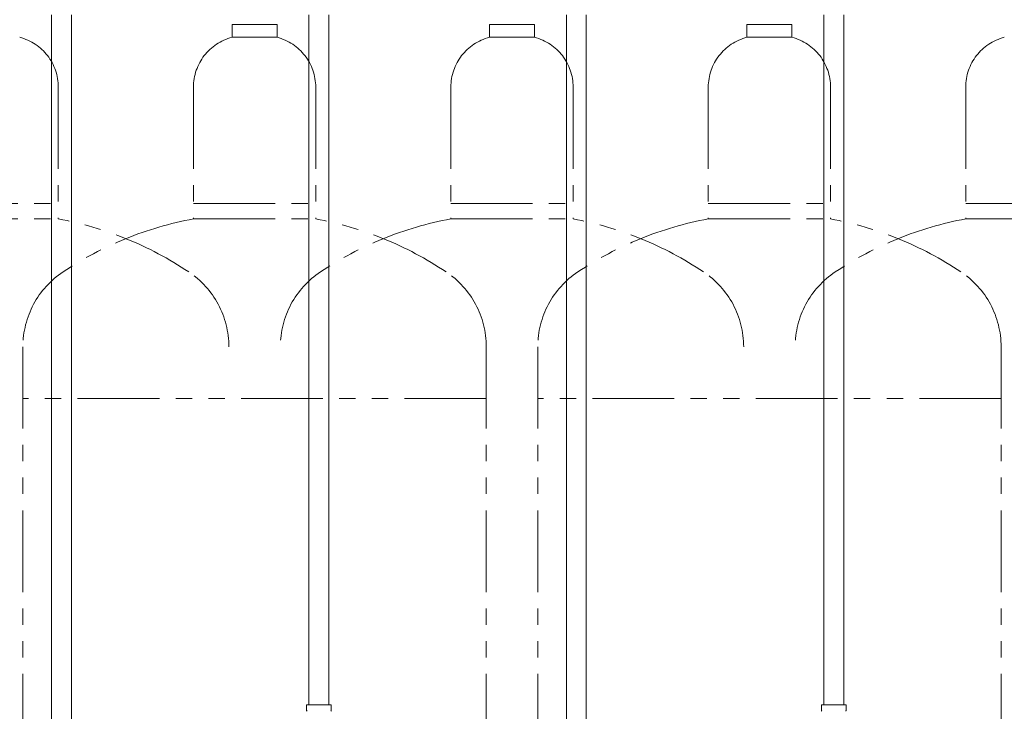
# Model space of a CAD drawing. Units: millimetres. Extents: x 4886 to 17109, y 557 to 8676.
# Drawn here: x 8876 to 9641, y 1547 to 2085 of the extents above; entities that cross this region are included whole.
import ezdxf

# ---------------------------------------------------------------- set-up
doc = ezdxf.new("R2010")
doc.units = ezdxf.units.MM
doc.linetypes.add('PHANTOM', pattern=[63.5, 31.75, -6.35, 6.35, -6.35, 6.35, -6.35])
doc.linetypes.add('実線', pattern=[0])
doc.layers.add('ガス管', color=7, linetype='Continuous')

msp = doc.modelspace()

# ---------------------------------------------------------------- linework, layer by layer
at = {"color": 4, "linetype": 'PHANTOM', "lineweight": 9, "ltscale": 2}
for p, q in [((9075.8, 2080.99), (9040.8, 2080.99)), ((9040.8, 2080.99), (9040.8, 2070.99)), ((9075.8, 2080.99), (9040.8, 2080.99)), ((9040.8, 2080.99), (9040.8, 2070.99)), ((9075.8, 2080.99), (9075.8, 2070.99)), ((9075.8, 2080.99), (9075.8, 2070.99)), ((9275.8, 2080.99), (9240.8, 2080.99)), ((9240.8, 2080.99), (9240.8, 2070.99)), ((9275.8, 2080.99), (9275.8, 2070.99)), ((9475.8, 2080.99), (9440.8, 2080.99)), ((9440.8, 2080.99), (9440.8, 2070.99)), ((9475.8, 2080.99), (9475.8, 2070.99)), ((9075.8, 2070.99), (9040.8, 2070.99)), ((9075.8, 2070.99), (9040.8, 2070.99)), ((9275.8, 2070.99), (9240.8, 2070.99)), ((9475.8, 2070.99), (9440.8, 2070.99)), ((8905.8, 2032.26), (8905.8, 1929.99)), ((9010.8, 2032.26), (9010.8, 1929.99)), ((9010.8, 2032.26), (9010.8, 1929.99)), ((9105.8, 2032.26), (9105.8, 1929.99)), ((9105.8, 2032.26), (9105.8, 1929.99)), ((9210.8, 2032.26), (9210.8, 1929.99)), ((9305.8, 2032.26), (9305.8, 1929.99)), ((9410.8, 2032.26), (9410.8, 1929.99)), ((9505.8, 2032.26), (9505.8, 1929.99)), ((9610.8, 2032.26), (9610.8, 1929.99)), ((8810.8, 1941.99), (8905.8, 1941.99)), ((9010.8, 1941.99), (9105.8, 1941.99)), ((9010.8, 1941.99), (9105.8, 1941.99)), ((9210.8, 1941.99), (9305.8, 1941.99)), ((9410.8, 1941.99), (9505.8, 1941.99)), ((9610.8, 1941.99), (9705.8, 1941.99)), ((8810.8, 1929.99), (8905.8, 1929.99)), ((9010.8, 1929.99), (9105.8, 1929.99)), ((9010.8, 1929.99), (9105.8, 1929.99)), ((9210.8, 1929.99), (9305.8, 1929.99)), ((9410.8, 1929.99), (9505.8, 1929.99)), ((9610.8, 1929.99), (9705.8, 1929.99)), ((8878.3, 1830.56), (8878.3, 789.03)), ((9238.3, 1830.56), (9238.3, 789.03)), ((9278.3, 1830.56), (9278.3, 789.03)), ((9638.3, 1830.56), (9638.3, 789.03)), ((9238.3, 1790.56), (8878.3, 1790.56)), ((9638.3, 1790.56), (9278.3, 1790.56))]:
    msp.add_line(p, q, dxfattribs=at)
for centre, radius, start, end in [((8865.8, 2032.26), 40, 0, 75.52249), ((9050.8, 2032.26), 40, 104.47751, 180), ((9050.8, 2032.26), 40, 104.47751, 180), ((9065.8, 2032.26), 40, 0, 75.52249), ((9065.8, 2032.26), 40, 0, 75.52249), ((9250.8, 2032.26), 40, 104.47751, 180), ((9265.8, 2032.26), 40, 0, 75.52249), ((9450.8, 2032.26), 40, 104.47751, 180), ((9465.8, 2032.26), 40, 0, 75.52249), ((9650.8, 2032.26), 40, 104.47751, 180), ((8855.8, 1661.71), 272.9, 56.32678, 79.44286), ((9060.8, 1661.71), 272.9, 100.55714, 123.67322), ((9060.8, 1661.71), 272.9, 100.55714, 123.67322), ((9055.8, 1661.71), 272.9, 56.32678, 79.44286), ((9055.8, 1661.71), 272.9, 56.32678, 79.44286), ((9260.8, 1661.71), 272.9, 100.55714, 123.67322), ((9255.8, 1661.71), 272.9, 56.32678, 79.44286), ((9460.8, 1661.71), 272.9, 100.55714, 123.67322), ((9455.8, 1661.71), 272.9, 56.32678, 79.44286), ((9660.8, 1661.71), 272.9, 100.55714, 123.67322), ((8948.3, 1830.56), 70, 123.67322, 180), ((8948.3, 1830.56), 70, 123.67322, 180), ((8968.3, 1830.56), 70, 0, 56.32678), ((9148.3, 1830.56), 70, 123.67322, 180), ((9168.3, 1830.56), 70, 0, 56.32678), ((9168.3, 1830.56), 70, 0, 56.32678), ((9348.3, 1830.56), 70, 123.67322, 180), ((9368.3, 1830.56), 70, 0, 56.32678), ((9548.3, 1830.56), 70, 123.67322, 180), ((9568.3, 1830.56), 70, 0, 56.32678)]:
    msp.add_arc(centre, radius, start, end, dxfattribs=at)
at = {"layer": 'ガス管', "color": 6, "linetype": '実線', "lineweight": 9, "ltscale": 0.001}
for p, q in [((8900.55, 2088.39), (8900.55, 1152.39)), ((8916.05, 2088.39), (8916.05, 1152.39)), ((9100.55, 2088.39), (9100.55, 1552.39)), ((9116.05, 2088.39), (9116.05, 1552.39)), ((9300.55, 2088.39), (9300.55, 1152.39)), ((9316.05, 2088.39), (9316.05, 1152.39)), ((9500.55, 2088.39), (9500.55, 1552.39)), ((9516.05, 2088.39), (9516.05, 1552.39)), ((9098.75, 1552.39), (9117.85, 1552.39)), ((9098.75, 1552.39), (9098.75, 1548.15)), ((9117.85, 1552.39), (9117.85, 1548.15)), ((9498.75, 1552.39), (9517.85, 1552.39)), ((9498.75, 1552.39), (9498.75, 1548.15)), ((9498.75, 1552.39), (9517.85, 1552.39)), ((9498.75, 1552.39), (9498.75, 1548.15)), ((9517.85, 1552.39), (9517.85, 1548.15)), ((9517.85, 1552.39), (9517.85, 1548.15))]:
    msp.add_line(p, q, dxfattribs=at)
for centre, start, end in [((9099.75, 1548.15), 180, 225), ((9116.85, 1548.15), 315, 0), ((9499.75, 1548.15), 180, 225), ((9499.75, 1548.15), 180, 225), ((9516.85, 1548.15), 315, 0), ((9516.85, 1548.15), 315, 0)]:
    msp.add_arc(centre, 1, start, end, dxfattribs=at)

doc.saveas('drawing.dxf')
